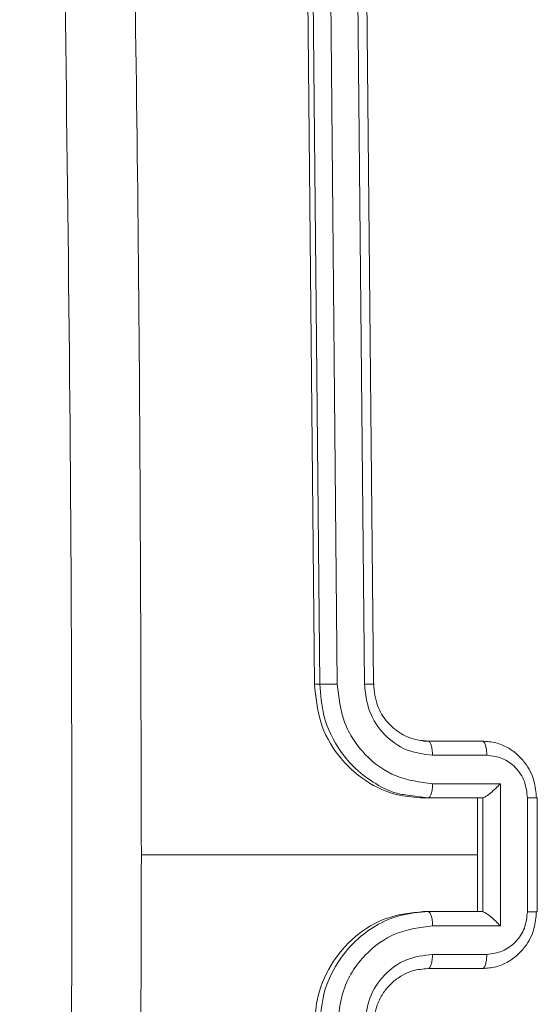
# Model space of a CAD drawing. Units: millimetres. Extents: x 146 to 1625, y 240 to 978.
# Drawn here: x 1008 to 1010, y 462 to 465 of the extents above; entities that cross this region are included whole.
import ezdxf

# ---------------------------------------------------------------- set-up
doc = ezdxf.new("R2010")
doc.units = ezdxf.units.MM
doc.header["$MEASUREMENT"] = 0
doc.layers.add('VP-DIM', color=7, linetype='Continuous')
doc.layers.add('VP-EQ', color=7, linetype='Continuous', true_color=0x8a3492)
doc.styles.get("Standard").update_dxf_attribs({"font": 'arial.ttf'})
doc.dimstyles.get("Standard").update_dxf_attribs({"dimtxt": 14, "dimasz": 20, "dimexe": 20, "dimexo": 50, "dimgap": 20, "dimtad": 0, "dimdec": 0, "dimzin": 0, "dimdsep": 46, "dimtxsty": 'Standard', "dimcen": -0.09, "dimadec": 0, "dimazin": 0, "dimtfac": 1, "dimtdec": 4, "dimtofl": 0, "dimtmove": 0, "dimatfit": 3, "dimfxl": 70, "dimfxlon": 1, "dimtolj": 1, "dimtzin": 0, "dimarcsym": 0})

# ---------------------------------------------------------------- blocks, each defined once
blk = doc.blocks.new('*D96')
at = {"layer": 'Defpoints', "color": 0}
for p in [(909.413, 906.045), (909.413, 462.123), (1133.2299, 462.1374)]:
    blk.add_point(p, dxfattribs=at)
at = {"layer": 'VP-DIM', "color": 0, "lineweight": -2}
for p, q in [((909.413, 836.045), (909.413, 926.045)), ((1133.2299, 836.045), (1133.2299, 926.045)), ((929.413, 906.045), (985.7044, 906.045)), ((1113.2299, 906.045), (1056.9384, 906.045))]:
    blk.add_line(p, q, dxfattribs=at)
at = {"layer": 'VP-DIM', "color": 0}
for points in [[(929.413, 909.3784), (929.413, 902.7117), (909.413, 906.045)], [(1113.2299, 902.7117), (1113.2299, 909.3784), (1133.2299, 906.045)]]:
    blk.add_solid(points, dxfattribs=at)
at = {"layer": 'VP-DIM', "color": 0, "insert": (1021.3214, 906.045), "char_height": 14, "attachment_point": 5}
blk.add_mtext('\\A1;225', dxfattribs=at)
blk = doc.blocks.new('*D97')
at = {"layer": 'Defpoints', "color": 0}
for p in [(1121.9725, 798.1627), (1500.8551, 798.1627), (920.6745, 239.9894)]:
    blk.add_point(p, dxfattribs=at)
at = {"layer": 'VP-DIM', "color": 0, "lineweight": -2}
for p, q in [((1430.8551, 798.1627), (1520.8551, 798.1627)), ((1500.8551, 778.1627), (1500.8551, 543.9494)), ((1500.8551, 259.9894), (1500.8551, 473.1074)), ((1430.8551, 239.9894), (1520.8551, 239.9894))]:
    blk.add_line(p, q, dxfattribs=at)
at = {"layer": 'VP-DIM', "color": 0}
for points in [[(1504.1884, 778.1627), (1497.5218, 778.1627), (1500.8551, 798.1627)], [(1497.5218, 259.9894), (1504.1884, 259.9894), (1500.8551, 239.9894)]]:
    blk.add_solid(points, dxfattribs=at)
at = {"layer": 'VP-DIM', "color": 0, "insert": (1500.8551, 508.5284), "char_height": 14, "attachment_point": 5, "rotation": 90}
blk.add_mtext('\\A1;560', dxfattribs=at)
blk = doc.blocks.new('WD0592_')
at = {"color": 0, "linetype": 'Continuous', "lineweight": 18}
for p, q in [((2590.0787, 217.0757), (2590.0786, 218.2586)), ((2593.6786, 217.678), (2590.6786, 217.6493)), ((2593.6786, 217.6596), (2590.6786, 217.631)), ((2590.6786, 217.631), (2590.6786, 217.6493)), ((2593.681, 217.5979), (2590.679, 217.5692)), ((2593.681, 217.5023), (2590.679, 217.4736)), ((2593.6786, 217.4703), (2590.6786, 217.4416)), ((2590.2889, 217.323), (2590.2786, 217.2492)), ((2589.6787, 217.0586), (2589.6786, 217.2493)), ((2589.8787, 217.0758), (2589.8786, 217.2665)), ((2589.8786, 217.2492), (2589.8786, 217.2665)), ((2589.8787, 217.0585), (2589.8786, 217.2492)), ((2590.2786, 217.2665), (2590.2786, 217.2471)), ((2590.2786, 217.2492), (2590.2787, 217.0585)), ((2590.4786, 217.2668), (2590.4787, 217.076)), ((2590.4786, 217.2493), (2590.4787, 217.0586)), ((2589.7284, 217.0433), (2589.7284, 217.2342)), ((2589.8285, 216.9955), (2589.8285, 217.234)), ((2590.3288, 217.2341), (2590.3288, 216.9955)), ((2590.4289, 217.2342), (2590.4289, 217.0433)), ((2590.0787, 217.0757), (2589.8787, 217.0758)), ((2589.8787, 217.0585), (2589.8787, 217.0758)), ((2590.2787, 217.0758), (2590.0787, 217.0757)), ((2590.4787, 217.076), (2590.4787, 217.0586)), ((2589.8787, 217.0585), (2589.8786, 217.0577)), ((2590.2787, 217.0577), (2589.8787, 217.0577)), ((2590.2787, 217.0585), (2590.2787, 217.0577)), ((2590.3288, 216.9955), (2589.8285, 216.9955)), ((2590.2788, 216.9001), (2589.8785, 216.9001)), ((2589.8786, 216.8656), (2590.2787, 216.8656))]:
    blk.add_line(p, q, dxfattribs=at)
for points, knots in [([(2586.0536, 218.5412), (2586.9476, 218.5279), (2588.7358, 218.5012), (2591.4214, 218.5013), (2593.2097, 218.528), (2594.1036, 218.5413)], [0, 0, 0, 0, 0.333296, 0.666701, 1, 1, 1, 1]), ([(2590.0786, 218.2584), (2589.4057, 218.26), (2588.0597, 218.2631), (2586.7152, 218.285), (2586.0429, 218.296)], [0, 0, 0, 0, 0.499992, 1, 1, 1, 1]), ([(2594.1143, 218.2962), (2593.4421, 218.2852), (2592.0976, 218.2632), (2590.7516, 218.26), (2590.0786, 218.2584)], [0, 0, 0, 0, 0.500008, 1, 1, 1, 1]), ([(2589.8786, 217.2665), (2589.8742, 217.3094), (2589.8654, 217.3954), (2589.7963, 217.51), (2589.6946, 217.5966), (2589.5821, 217.6425), (2589.5079, 217.6473), (2589.4786, 217.6492)], [0, 0, 0, 0, 0.215007, 0.430016, 0.644967, 0.85972, 1, 1, 1, 1]), ([(2589.8786, 217.2492), (2589.876, 217.2826), (2589.8708, 217.3469), (2589.8325, 217.4336), (2589.7802, 217.504), (2589.7024, 217.5709), (2589.6, 217.6212), (2589.5157, 217.628), (2589.4786, 217.631)], [0, 0, 0, 0, 0.167542, 0.322999, 0.466358, 0.597607, 0.822847, 1, 1, 1, 1]), ([(2590.6786, 217.6493), (2590.6337, 217.6449), (2590.5438, 217.6362), (2590.424, 217.5702), (2590.3335, 217.4732), (2590.2855, 217.3657), (2590.2806, 217.2947), (2590.2786, 217.2665)], [0, 0, 0, 0, 0.21444, 0.428875, 0.643457, 0.858274, 1, 1, 1, 1]), ([(2590.6786, 217.631), (2590.6415, 217.628), (2590.5572, 217.6212), (2590.455, 217.5709), (2590.3769, 217.504), (2590.3256, 217.4335), (2590.2943, 217.3707), (2590.2899, 217.3315), (2590.2889, 217.323)], [0, 0, 0, 0, 0.202457, 0.459871, 0.609867, 0.7737031, 0.9513657, 1, 1, 1, 1]), ([(2590.679, 217.5692), (2590.679, 217.5755), (2590.679, 217.588), (2590.6789, 217.6067), (2590.6788, 217.6224), (2590.6787, 217.6281), (2590.6786, 217.631)], [0, 0, 0, 0, 0.25015, 0.5, 0.74985, 1, 1, 1, 1]), ([(2589.8285, 217.234), (2589.823, 217.2776), (2589.8119, 217.3648), (2589.7448, 217.4581), (2589.6745, 217.5138), (2589.5933, 217.5564), (2589.5242, 217.5641), (2589.4783, 217.5692)], [0, 0, 0, 0, 0.24962, 0.499238, 0.623577, 0.749883, 1, 1, 1, 1]), ([(2590.679, 217.5692), (2590.6331, 217.5641), (2590.564, 217.5565), (2590.4828, 217.5138), (2590.4125, 217.4581), (2590.3454, 217.3649), (2590.3343, 217.2777), (2590.3288, 217.2341)], [0, 0, 0, 0, 0.250115, 0.376409, 0.500757, 0.750377, 1, 1, 1, 1]), ([(2589.7284, 217.2342), (2589.7246, 217.2655), (2589.717, 217.328), (2589.6593, 217.4071), (2589.5764, 217.4619), (2589.511, 217.4697), (2589.4783, 217.4736)], [0, 0, 0, 0, 0.250454, 0.50015, 0.750098, 1, 1, 1, 1]), ([(2590.679, 217.4736), (2590.6462, 217.4698), (2590.5807, 217.4624), (2590.4979, 217.407), (2590.4408, 217.3277), (2590.4328, 217.2654), (2590.4289, 217.2342)], [0, 0, 0, 0, 0.250433, 0.500125, 0.750064, 1, 1, 1, 1]), ([(2590.6786, 217.4416), (2590.6787, 217.4407), (2590.6787, 217.4387), (2590.6788, 217.4384), (2590.6789, 217.4399), (2590.6789, 217.4433), (2590.679, 217.4488), (2590.679, 217.4558), (2590.679, 217.4641), (2590.679, 217.4704), (2590.679, 217.4736)], [0, 0, 0, 0, 0.125044, 0.250195, 0.375257, 0.5, 0.624743, 0.749805, 0.874956, 1, 1, 1, 1]), ([(2589.6786, 217.2493), (2589.677, 217.2681), (2589.6742, 217.3001), (2589.6577, 217.3366), (2589.6461, 217.3545), (2589.6411, 217.3612), (2589.6406, 217.3618), (2589.6405, 217.362), (2589.6404, 217.3621), (2589.6404, 217.3621), (2589.6404, 217.3621), (2589.6337, 217.371), (2589.617, 217.3895), (2589.5866, 217.4124), (2589.5406, 217.4353), (2589.503, 217.4391), (2589.4786, 217.4416)], [0, 0, 0, 0, 0.1873, 0.318206, 0.392459, 0.39775, 0.400062, 0.400335, 0.400471, 0.400488, 0.400496, 0.400499, 0.510613, 0.642546, 0.768246, 1, 1, 1, 1]), ([(2590.6786, 217.4416), (2590.653, 217.4388), (2590.605, 217.4335), (2590.5439, 217.3959), (2590.5054, 217.3501), (2590.4828, 217.2995), (2590.4801, 217.267), (2590.4786, 217.2493)], [0, 0, 0, 0, 0.244394, 0.456893, 0.674663, 0.824015, 1, 1, 1, 1]), ([(2589.6786, 217.2493), (2589.6794, 217.2473), (2589.681, 217.2434), (2589.6924, 217.2384), (2589.7089, 217.2349), (2589.7219, 217.2344), (2589.7284, 217.2342)], [0, 0, 0, 0, 0.2501685, 0.5, 0.7498315, 1, 1, 1, 1]), ([(2589.8285, 217.234), (2589.835, 217.2343), (2589.8482, 217.2347), (2589.8648, 217.2382), (2589.8763, 217.2432), (2589.8779, 217.2472), (2589.8786, 217.2492)], [0, 0, 0, 0, 0.2501714, 0.5, 0.7498286, 1, 1, 1, 1]), ([(2590.3288, 217.2341), (2590.3222, 217.2343), (2590.3091, 217.2347), (2590.2925, 217.2382), (2590.281, 217.2432), (2590.2794, 217.2472), (2590.2786, 217.2492)], [0, 0, 0, 0, 0.250173, 0.5, 0.749827, 1, 1, 1, 1]), ([(2590.4786, 217.2493), (2590.4779, 217.2474), (2590.4763, 217.2434), (2590.4649, 217.2384), (2590.4484, 217.2349), (2590.4354, 217.2344), (2590.4289, 217.2342)], [0, 0, 0, 0, 0.250169, 0.5, 0.749831, 1, 1, 1, 1]), ([(2589.6787, 217.0586), (2589.6796, 217.0564), (2589.6815, 217.0519), (2589.6948, 217.0469), (2589.7112, 217.0439), (2589.7227, 217.0435), (2589.7284, 217.0433)], [0, 0, 0, 0, 0.279845, 0.55908, 0.779488, 1, 1, 1, 1]), ([(2589.8787, 216.8686), (2589.8585, 216.8703), (2589.8141, 216.8741), (2589.7618, 216.9015), (2589.724, 216.9359), (2589.6996, 216.9706), (2589.6822, 217.0123), (2589.6798, 217.0429), (2589.6787, 217.0586)], [0, 0, 0, 0, 0.1927253, 0.4231454, 0.5531037, 0.6925701, 0.841538, 1, 1, 1, 1]), ([(2589.8785, 216.9001), (2589.8588, 216.9023), (2589.8195, 216.9067), (2589.7699, 216.9398), (2589.7356, 216.9873), (2589.7308, 217.0246), (2589.7284, 217.0433)], [0, 0, 0, 0, 0.250433, 0.500121, 0.750061, 1, 1, 1, 1]), ([(2589.8285, 216.9955), (2589.834, 217.0009), (2589.845, 217.0118), (2589.8585, 217.0268), (2589.868, 217.0387), (2589.8737, 217.0469), (2589.8775, 217.0535), (2589.8782, 217.0563), (2589.8786, 217.0577)], [0, 0, 0, 0, 0.251475, 0.50249, 0.646471, 0.775671, 0.892484, 1, 1, 1, 1]), ([(2590.4787, 217.0586), (2590.4775, 217.0429), (2590.4751, 217.0123), (2590.4577, 216.9706), (2590.4333, 216.9359), (2590.3955, 216.9015), (2590.3432, 216.8741), (2590.2988, 216.8703), (2590.2787, 216.8686)], [0, 0, 0, 0, 0.158462, 0.30743, 0.446896, 0.576855, 0.807275, 1, 1, 1, 1]), ([(2590.3288, 216.9955), (2590.3233, 217.0009), (2590.3122, 217.0118), (2590.2988, 217.0268), (2590.2893, 217.0387), (2590.2836, 217.0469), (2590.2798, 217.0535), (2590.2791, 217.0563), (2590.2787, 217.0577)], [0, 0, 0, 0, 0.251469, 0.502487, 0.646497, 0.775726, 0.892514, 1, 1, 1, 1]), ([(2590.4289, 217.0433), (2590.4265, 217.0246), (2590.4217, 216.9873), (2590.3874, 216.9398), (2590.3378, 216.9067), (2590.2985, 216.9023), (2590.2788, 216.9001)], [0, 0, 0, 0, 0.249939, 0.499877, 0.749566, 1, 1, 1, 1]), ([(2590.4787, 217.0586), (2590.4777, 217.0564), (2590.4758, 217.0519), (2590.4625, 217.0469), (2590.4461, 217.0439), (2590.4346, 217.0435), (2590.4289, 217.0433)], [0, 0, 0, 0, 0.279846, 0.559079, 0.779488, 1, 1, 1, 1]), ([(2589.8785, 216.9001), (2589.8785, 216.897), (2589.8785, 216.8907), (2589.8785, 216.8825), (2589.8785, 216.8756), (2589.8786, 216.8702), (2589.8786, 216.8669), (2589.8786, 216.8654), (2589.8786, 216.8657), (2589.8786, 216.8657)], [0, 0, 0, 0, 0.162486, 0.32511, 0.487618, 0.649717, 0.811817, 0.974325, 1, 1, 1, 1]), ([(2589.8786, 216.8657), (2589.8786, 216.8657), (2589.8786, 216.8657), (2589.8786, 216.8676), (2589.8787, 216.8686)], [0, 0, 0, 0, 0.457359, 1, 1, 1, 1]), ([(2590.2787, 216.8657), (2590.2787, 216.8657), (2590.2787, 216.8654), (2590.2787, 216.8669), (2590.2787, 216.8702), (2590.2788, 216.8756), (2590.2788, 216.8825), (2590.2788, 216.8907), (2590.2788, 216.897), (2590.2788, 216.9001)], [0, 0, 0, 0, 0.025675, 0.188183, 0.350283, 0.512382, 0.67489, 0.837514, 1, 1, 1, 1]), ([(2590.2787, 216.8686), (2590.2787, 216.8676), (2590.2787, 216.8657), (2590.2787, 216.8657), (2590.2787, 216.8657)], [0, 0, 0, 0, 0.542641, 1, 1, 1, 1])]:
    blk.add_open_spline(points, degree=3, knots=knots, dxfattribs=at)
blk = doc.blocks.new('WD0592_2D')
at = {"layer": 'VP-EQ', "color": 0, "rotation": 89.99999999999997}
blk.add_blockref('WD0592_', (1226.8004, -2127.9527), dxfattribs=at)

msp = doc.modelspace()

# ---------------------------------------------------------------- block references
at = {"layer": 'VP-EQ', "color": 0}
msp.add_blockref('WD0592_2D', (0, 0), dxfattribs=at)

# ---------------------------------------------------------------- dimensions: what is measured, and where the dimension line sits
at = {"layer": 'VP-DIM', "color": 0}
dim = msp.add_linear_dim(base=(909.413, 906.045), p1=(1133.2299, 462.1374), p2=(909.413, 462.123), text='225', dimstyle='Standard', dxfattribs=at)
dim.commit()
dim.dimension.update_dxf_attribs({"geometry": '*D96', "text_midpoint": (1021.3214, 906.045)})
dim = msp.add_linear_dim(base=(1500.8551, 798.1627), p1=(920.6745, 239.9894), p2=(1121.9725, 798.1627), angle=90, text='560', dimstyle='Standard', dxfattribs=at)
dim.commit()
dim.dimension.update_dxf_attribs({"geometry": '*D97', "text_midpoint": (1500.8551, 508.5284), "dimtype": 160})

doc.saveas('drawing.dxf')
